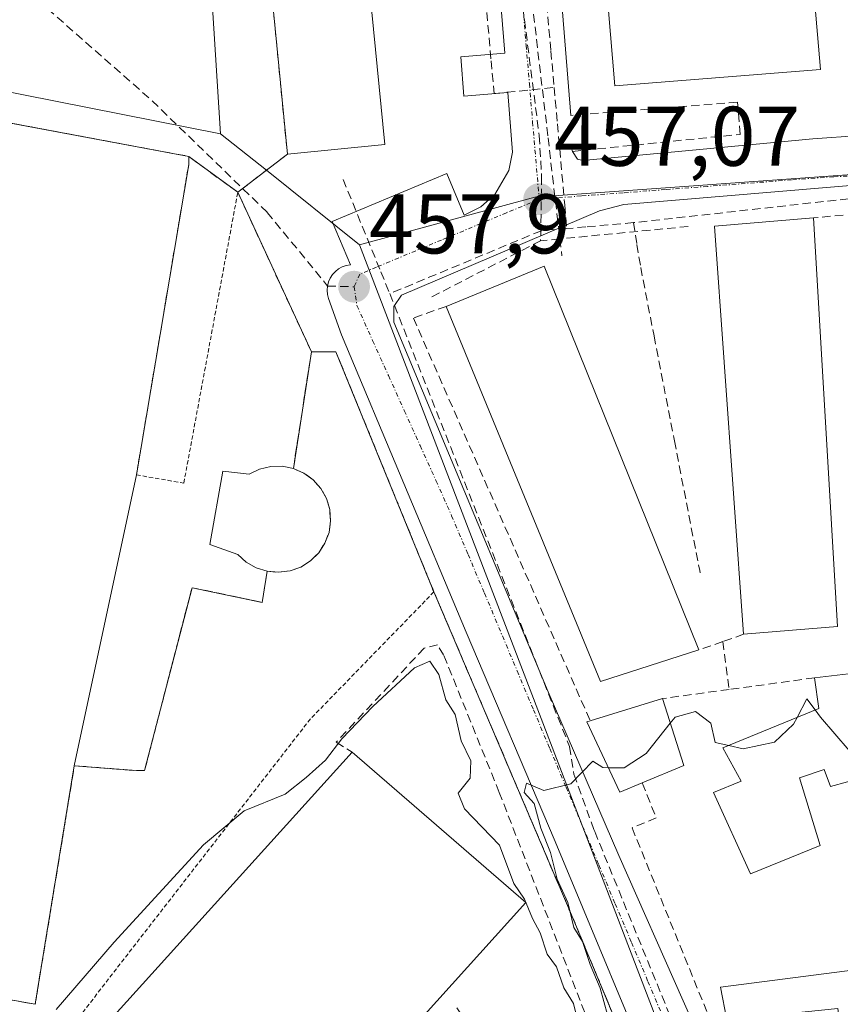
# Model space of a CAD drawing. Units: metres. Extents: x 610783 to 614232, y 4733948 to 4736317.
# Drawn here: x 611628 to 611725, y 4735098 to 4735215 of the extents above; entities that cross this region are included whole.
import ezdxf
from ezdxf.enums import TextEntityAlignment as Align

# ---------------------------------------------------------------- set-up
doc = ezdxf.new("R2010")
doc.units = ezdxf.units.M
doc.header["$MEASUREMENT"] = 0
for name, pattern in [('TRAZO_Y_PUNTO', [1, 0.5, -0.25, 0, -0.25]), ('TRAZOS', [0.75, 0.5, -0.25]), ('TRAZOSX2', [1.5, 1, -0.5])]:
    doc.linetypes.add(name, pattern=pattern)
for name, color, linetype, lineweight in [('Alambrada', 19, 'TRAZOS', 0), ('Carátula', 7, 'Continuous', 5), ('Conducción de agua lineal', 5, 'TRAZOSX2', 0), ('Curva de nivel normal', 36, 'Continuous', 0), ('Edificación', 1, 'Continuous', 13), ('Edificación Cxs', 1, 'Continuous', 13), ('Elemento construido', 1, 'Continuous', 0), ('Instalación deportiva', 135, 'TRAZOSX2', 0), ('Instalación deportiva CxS', 135, 'Continuous', 0), ('Muro lineal', 1, 'TRAZOSX2', 13), ('Núcleo urbano CxS', 19, 'Continuous', 0), ('Obra de contención lineal', 1, 'TRAZOSX2', 13), ('Parque-jardín', 135, 'TRAZOSX2', 0), ('Parque-jardín CxS', 135, 'Continuous', 0), ('Pista deportiva', 19, 'Continuous', 0), ('Pista deportiva Cxs', 19, 'Continuous', 0), ('Punto de cota en terreno', 7, 'Continuous', 0), ('Rótulo de punto de cota en terreno', 19, 'Continuous', 0), ('Senda', 19, 'TRAZOSX2', 0), ('Valla', 19, 'TRAZOS', 0), ('Vegetación y arbolados urbanos CxS', 144, 'Continuous', 0), ('Vía urbana eje', 5, 'TRAZO_Y_PUNTO', 0)]:
    doc.layers.add(name, color=color, linetype=linetype, lineweight=lineweight)
doc.styles.add('Arial', font='txt', dxfattribs={"height": 0.2})

# ---------------------------------------------------------------- blocks, each defined once
blk = doc.blocks.new('5PATER')
at = {"layer": 'Carátula', "linetype": 'Continuous', "lineweight": 5}
h = blk.add_hatch(color=250, dxfattribs=at)
edge = h.paths.add_edge_path()
edge.add_ellipse((0, 0.01), major_axis=(-1.33, -1.34), ratio=0.999422, start_angle=0, end_angle=360)

msp = doc.modelspace()

# ---------------------------------------------------------------- linework, layer by layer
at = {"layer": 'Alambrada', "color": 19, "linetype": 'TRAZOS', "lineweight": 0}
for points in [[(611656.8701, 4735149.2601, 457.284), (611656.2901, 4735145.5801, 457.2098), (611647.9701, 4735147.3201, 457.1032), (611642.3501, 4735125.6501, 456.4059), (611641.3901, 4735125.6501, 456.3714), (611634.0301, 4735126.2301, 456.3343), (611629.3901, 4735097.9701, 455.5134), (611564.9401, 4735109.3901, 454.8665), (611585.4501, 4735210.0301, 456.6167), (611647.5801, 4735198.4201, 456.7337), (611647.5801, 4735197.4501, 456.6999), (611641.3901, 4735160.6801, 456.3438), (611647.0001, 4735159.7101, 457.1086), (611653.3901, 4735194.1601, 457.6485)], [(611676.4201, 4735147.2001, 458.6274), (611676.6301, 4735146.8201, 458.5985), (611665.0201, 4735175.2701, 457.9032), (611662.1101, 4735175.2701, 457.8132), (611659.9801, 4735161.4401, 457.415)]]:
    msp.add_polyline3d(points, dxfattribs=at)
at = {"layer": 'Conducción de agua lineal', "color": 5, "linetype": 'TRAZOSX2', "lineweight": 0}
for points in [[(611681.3302, 4735312.4932, 454.45205), (611681.5602, 4735309.9403, 454.45467), (611683.0038, 4735293.9243, 454.84823), (611684.1655, 4735281.0343, 455.13671), (611684.9063, 4735272.8163, 455.25748), (611685.6201, 4735264.8903, 455.42137), (611686.7738, 4735252.0833, 455.74613), (611687.9226, 4735239.3353, 456.0354), (611688.7214, 4735230.4663, 456.22294), (611689.3102, 4735223.9333, 456.35503), (611690.4839, 4735210.9083, 456.63767), (611690.8718, 4735206.5923, 456.70583)], [(611676.2337, 4735290.0884, 454.86602), (611677.7124, 4735273.5304, 455.22423), (611679.238, 4735256.4514, 455.55863), (611680.6536, 4735240.5954, 455.93341), (611681.7073, 4735228.7974, 456.18856), (611682.3652, 4735221.4344, 456.36877), (611683.4089, 4735209.7564, 456.64579), (611683.7578, 4735205.8544, 456.744), (611690.8718, 4735206.5923, 456.70583)], [(611686.5104, 4735231.6563, 456.16768), (611690.1487, 4735200.6253, 456.75229)], [(611686.7791, 4735219.0814, 456.43911), (611689.0984, 4735200.8759, 456.77144), (611689.3822, 4735196.0579, 456.88997)], [(611690.8718, 4735206.5923, 456.70583), (611691.2597, 4735202.2853, 456.70294), (611692.1285, 4735192.6533, 456.95996), (611692.3794, 4735189.8643, 457.13996)], [(611690.1487, 4735200.6253, 456.75229), (611690.6766, 4735196.1215, 456.85326), (611691.5526, 4735188.6469, 457.21909), (611691.7903, 4735186.6184, 457.33663)], [(611689.3822, 4735196.0579, 456.88997), (611689.2684, 4735188.4264, 457.26098)], [(611665.8726, 4735195.6917, 457.92329), (611670.3383, 4735184.7417, 457.81739)], [(611727.2475, 4735193.5568, 456.52728), (611700.2604, 4735190.5652, 457.08578)], [(611706.7504, 4735190.1141, 457.15792), (611691.5526, 4735188.6469, 457.21909), (611689.2684, 4735188.4264, 457.26098)], [(611700.2604, 4735190.5652, 457.08578), (611694.6364, 4735190.0653, 457.11543), (611692.3794, 4735189.8643, 457.13996)], [(611700.2604, 4735190.5652, 457.08578), (611700.6794, 4735187.9912, 457.29861), (611701.1263, 4735185.2512, 457.44026)], [(611692.3794, 4735189.8643, 457.13996), (611689.3554, 4735189.6134, 457.19524), (611671.3933, 4735182.1547, 457.87821)], [(611689.2684, 4735188.4264, 457.26098), (611676.176, 4735181.6729, 457.68739)], [(611670.3383, 4735184.7417, 457.81739), (611671.3933, 4735182.1547, 457.87821)], [(611701.1263, 4735185.2512, 457.44026), (611702.7031, 4735177.1422, 457.59922), (611705.0438, 4735165.1072, 457.48567), (611705.1168, 4735164.7312, 457.48708), (611708.1115, 4735149.3382, 457.41949), (611708.1585, 4735149.0962, 457.41987)], [(611671.3933, 4735182.1547, 457.87821), (611692.688, 4735128.5015, 459.7345)], [(611692.688, 4735128.5015, 459.7345), (611693.2099, 4735125.2065, 459.91814), (611695.5708, 4735118.6694, 460.15119), (611695.6728, 4735118.4204, 460.15567), (611706.8871, 4735091.0283, 460.78774), (611708.635, 4735086.7593, 460.81038), (611713.2548, 4735075.4743, 460.90344)]]:
    msp.add_polyline3d(points, dxfattribs=at)
at = {"layer": 'Curva de nivel normal', "color": 36, "linetype": 'Continuous', "lineweight": 0}
for points in [[(611694.07, 4735094.28, 455), (611693.17, 4735098.07, 455), (611692.02, 4735099.9, 455), (611691.16, 4735102.4, 455), (611690.04, 4735103.91, 455), (611689.22, 4735106.42, 455), (611688.29, 4735108.12, 455), (611687.35, 4735110.43, 455), (611686.1, 4735112.28, 455), (611684.41, 4735116.8, 455), (611680.27, 4735121.11, 455), (611679.51, 4735122.96, 455), (611680.94, 4735124.74, 455), (611681.02, 4735126.81, 455), (611679.85, 4735129.17, 455), (611679.13, 4735132.3, 455), (611678.05, 4735134.03, 455), (611677.2, 4735137.02, 455), (611676.14, 4735138.6, 455), (611674.32, 4735137.83, 455), (611669.41, 4735133.23, 455), (611665.71, 4735129.42, 455), (611663.8, 4735126.9, 455), (611661.51, 4735124.85, 455), (611658.99, 4735122.84, 455), (611654.16, 4735120.87, 455), (611649.33, 4735116.84, 455), (611638.74, 4735105.33, 455), (611631.89, 4735097.36, 455)], [(611721.7961, 4735132.8299, 460), (611720.8, 4735134.16, 460), (611719.6497, 4735131.9479, 460)], [(611711.5456, 4735128.6176, 460), (611709.94, 4735128.99, 460), (611709.45, 4735131.28, 460), (611707.61, 4735132.66, 460), (611705.19, 4735131.98, 460), (611704.6223, 4735131.2658, 460)], [(611719.6497, 4735131.9479, 460), (611719.24, 4735131.16, 460), (611716.97, 4735129.02, 460), (611713.26, 4735128.22, 460), (611711.5456, 4735128.6176, 460)], [(611727.1442, 4735124.7231, 460), (611725.83, 4735128.04, 460), (611722.44, 4735131.97, 460), (611721.7961, 4735132.8299, 460)], [(611704.6223, 4735131.2658, 460), (611701.78, 4735127.69, 460), (611699.16, 4735125.96, 460), (611697.2999, 4735125.9896, 460)], [(611697.2999, 4735125.9896, 460), (611696.65, 4735126, 460), (611695.44, 4735126.75, 460), (611692.85, 4735124.1, 460), (611689.63, 4735123.31, 460), (611687.58, 4735124.16, 460), (611687.3, 4735123.07, 460), (611688.49, 4735121.75, 460), (611689.3, 4735118.83, 460), (611690.43, 4735115.96, 460), (611691.24, 4735112.78, 460), (611692.49, 4735110.02, 460), (611693.2, 4735107.06, 460), (611694.21, 4735105.41, 460), (611695.14, 4735102.67, 460), (611696.33, 4735099.86, 460), (611697.19, 4735096.72, 460), (611698.38, 4735093.57, 460), (611699.2, 4735088.85, 460), (611700.2, 4735084.45, 460), (611700.37, 4735078.28, 460), (611700.7436, 4735076.0241, 460)]]:
    msp.add_polyline3d(points, dxfattribs=at)
at = {"layer": 'Edificación', "color": 1, "linetype": 'Continuous', "lineweight": 13}
for points in [[(611722.4201, 4735208.7201, 456.4955), (611698.0501, 4735206.7901, 456.4882), (611695.9601, 4735231.6101, 456.3111), (611720.2801, 4735233.5901, 456.1339), (611722.4201, 4735208.7201, 456.4955)], [(611670.8101, 4735199.8101, 457.2345), (611659.2701, 4735198.6801, 458.0357), (611656.3601, 4735228.4901, 457.8384), (611667.9001, 4735229.6101, 456.5376), (611670.8101, 4735199.8101, 457.2345)], [(611724.4401, 4735142.7101, 457.4825), (611713.3201, 4735141.8101, 457.6541), (611709.8601, 4735190.1501, 457.1067), (611721.5901, 4735191.1401, 457.1587), (611724.4401, 4735142.7101, 457.4825)], [(611708.0301, 4735139.9401, 457.8875), (611696.3701, 4735136.2101, 457.824), (611678.0701, 4735180.6401, 457.6459), (611689.6801, 4735185.4001, 457.3703), (611708.0301, 4735139.9401, 457.8875)], [(611661.2301, 4735160.8901, 457.435), (611662.3301, 4735160.0901, 457.4468), (611663.2301, 4735159.0701, 457.4474), (611663.9001, 4735157.8801, 457.4441), (611664.2901, 4735156.5801, 457.4431), (611664.3901, 4735155.2201, 457.4399), (611664.2001, 4735153.8701, 457.4355), (611663.7201, 4735152.6001, 457.4231), (611662.9801, 4735151.4601, 457.4093), (611662.0101, 4735150.5001, 457.3983), (611660.8601, 4735149.7701, 457.3778), (611659.5801, 4735149.3101, 457.3448), (611658.2301, 4735149.1401, 457.312), (611656.8701, 4735149.2601, 457.284), (611655.5701, 4735149.6701, 457.2744), (611654.3901, 4735150.3501, 457.2749), (611653.3901, 4735151.2701, 457.2811), (611650.1001, 4735152.4301, 457.2624), (611651.6401, 4735161.1401, 457.2914), (611654.7401, 4735160.7501, 457.3383), (611655.9601, 4735161.3501, 457.3478), (611657.2901, 4735161.6701, 457.3664), (611658.6501, 4735161.7001, 457.3908), (611659.9801, 4735161.4401, 457.415), (611661.2301, 4735160.8901, 457.435)], [(611731.5901, 4735135.8001, 458.354), (611731.8001, 4735113.6901, 459.2909), (611736.8201, 4735113.4901, 458.2602), (611736.8201, 4735110.2401, 458.4024), (611728.4201, 4735110.0101, 459.7577), (611727.6401, 4735124.8601, 459.8356), (611723.6201, 4735123.7501, 460.1115), (611722.8501, 4735125.7801, 460.0704), (611719.9401, 4735124.8001, 460.1123), (611722.3901, 4735116.7701, 460.1597), (611714.1401, 4735113.4301, 460.3045), (611709.7301, 4735123.0601, 460.1911), (611713.0301, 4735124.4101, 460.1359), (611710.8701, 4735128.3401, 459.982), (611722.2101, 4735133.0001, 459.7193), (611721.7101, 4735136.6401, 458.3352), (611727.0701, 4735137.2601, 458.0873), (611731.5701, 4735137.7701, 458.2267), (611731.5901, 4735135.8001, 458.354)], [(611701.3101, 4735124.2001, 460.1344), (611698.6701, 4735123.1001, 460.1779), (611694.7301, 4735131.4101, 458.9447), (611695.1401, 4735131.5401, 458.8112), (611703.6901, 4735134.1801, 458.9975), (611706.2301, 4735126.2401, 460.0796), (611701.3101, 4735124.2001, 460.1344)], [(611687.5101, 4735110.0101, 455.6834), (611650.4201, 4735068.9301, 452.0812), (611629.8801, 4735086.8001, 453.0671), (611666.9401, 4735127.8301, 454.8508), (611687.5101, 4735110.0101, 455.6834)], [(611735.8701, 4735102.7401, 458.9645), (611736.1901, 4735098.5401, 458.9505), (611736.2101, 4735098.3301, 458.9754), (611731.9201, 4735097.9501, 459.9159), (611729.3901, 4735097.7201, 460.073), (611729.4401, 4735095.5901, 460.0995), (611724.7901, 4735095.0401, 460.2704), (611724.4801, 4735097.4801, 460.3026), (611711.3201, 4735096.1101, 460.7113), (611710.5901, 4735100.0101, 460.6997), (611729.2501, 4735102.3901, 459.7368), (611729.5101, 4735101.9101, 459.7535), (611735.8701, 4735102.7401, 458.9645)]]:
    msp.add_polyline3d(points, dxfattribs=at)
at = {"layer": 'Edificación Cxs', "color": 1, "linetype": 'Continuous', "lineweight": 13}
for points in [[(611722.4201, 4735208.7201, 456.49555), (611698.0501, 4735206.7901, 456.4882), (611695.9601, 4735231.6101, 456.3111), (611720.2801, 4735233.5901, 456.13386), (611722.4201, 4735208.7201, 456.49555)], [(611670.8101, 4735199.8101, 457.23448), (611659.2701, 4735198.6801, 458.03566), (611656.3601, 4735228.4901, 457.83841), (611667.9001, 4735229.6101, 456.53761), (611670.8101, 4735199.8101, 457.23448)], [(611724.4401, 4735142.7101, 457.48248), (611713.3201, 4735141.8101, 457.65406), (611709.8601, 4735190.1501, 457.10667), (611721.5901, 4735191.1401, 457.1587), (611724.4401, 4735142.7101, 457.48248)], [(611708.0301, 4735139.9401, 457.88748), (611696.3701, 4735136.2101, 457.82403), (611678.0701, 4735180.6401, 457.6459), (611689.6801, 4735185.4001, 457.37035), (611708.0301, 4735139.9401, 457.88748)], [(611661.2301, 4735160.8901, 457.43497), (611662.3301, 4735160.0901, 457.44683), (611663.2301, 4735159.0701, 457.4474), (611663.9001, 4735157.8801, 457.44409), (611664.2901, 4735156.5801, 457.44306), (611664.3901, 4735155.2201, 457.43995), (611664.2001, 4735153.8701, 457.43551), (611663.7201, 4735152.6001, 457.4231), (611662.9801, 4735151.4601, 457.40933), (611662.0101, 4735150.5001, 457.39828), (611660.8601, 4735149.7701, 457.37781), (611659.5801, 4735149.3101, 457.34477), (611658.2301, 4735149.1401, 457.31202), (611656.8701, 4735149.2601, 457.28397), (611655.5701, 4735149.6701, 457.27437), (611654.3901, 4735150.3501, 457.27494), (611653.3901, 4735151.2701, 457.28114), (611650.1001, 4735152.4301, 457.26244), (611651.6401, 4735161.1401, 457.29141), (611654.7401, 4735160.7501, 457.33829), (611655.9601, 4735161.3501, 457.34784), (611657.2901, 4735161.6701, 457.36645), (611658.6501, 4735161.7001, 457.39083), (611659.9801, 4735161.4401, 457.41496), (611661.2301, 4735160.8901, 457.43497)], [(611731.5901, 4735135.8001, 458.35399), (611731.8001, 4735113.6901, 459.29089), (611736.8201, 4735113.4901, 458.26024), (611736.8201, 4735110.2401, 458.40244), (611728.4201, 4735110.0101, 459.75774), (611727.6401, 4735124.8601, 459.83559), (611723.6201, 4735123.7501, 460.11151), (611722.8501, 4735125.7801, 460.07037), (611719.9401, 4735124.8001, 460.1123), (611722.3901, 4735116.7701, 460.15973), (611714.1401, 4735113.4301, 460.30454), (611709.7301, 4735123.0601, 460.19112), (611713.0301, 4735124.4101, 460.13587), (611710.8701, 4735128.3401, 459.98195), (611722.2101, 4735133.0001, 459.71934), (611721.7101, 4735136.6401, 458.33521), (611727.0701, 4735137.2601, 458.08729), (611731.5701, 4735137.7701, 458.22669), (611731.5901, 4735135.8001, 458.35399)], [(611701.3101, 4735124.2001, 460.13441), (611698.6701, 4735123.1001, 460.17792), (611694.7301, 4735131.4101, 458.94473), (611695.1401, 4735131.5401, 458.81122), (611703.6901, 4735134.1801, 458.99754), (611706.2301, 4735126.2401, 460.07957), (611701.3101, 4735124.2001, 460.13441)], [(611687.5101, 4735110.0101, 455.68341), (611650.4201, 4735068.9301, 452.08118), (611629.8801, 4735086.8001, 453.06705), (611666.9401, 4735127.8301, 454.85076), (611687.5101, 4735110.0101, 455.68341)], [(611735.8701, 4735102.7401, 458.96451), (611736.1901, 4735098.5401, 458.95047), (611736.2101, 4735098.3301, 458.97541), (611731.9201, 4735097.9501, 459.91588), (611729.3901, 4735097.7201, 460.07302), (611729.4401, 4735095.5901, 460.09947), (611724.7901, 4735095.0401, 460.2704), (611724.4801, 4735097.4801, 460.30257), (611711.3201, 4735096.1101, 460.71133), (611710.5901, 4735100.0101, 460.69966), (611729.2501, 4735102.3901, 459.73682), (611729.5101, 4735101.9101, 459.75354), (611735.8701, 4735102.7401, 458.96451)]]:
    msp.add_polyline3d(points, close=True, dxfattribs=at)
at = {"layer": 'Elemento construido', "color": 1, "linetype": 'Continuous', "lineweight": 0}
for points in [[(611686.4401, 4735304.2101, 454.6316), (611684.6001, 4735303.9901, 454.6181), (611683.4601, 4735303.5701, 454.6184), (611682.6601, 4735302.7901, 454.6211), (611682.4201, 4735301.8101, 454.6441), (611682.3901, 4735299.5901, 454.7106), (611684.5101, 4735299.8001, 454.7616), (611689.4601, 4735245.5701, 455.9341), (611692.8501, 4735203.2701, 456.5191)], [(611692.9201, 4735199.4001, 456.6691), (611693.0301, 4735199.0001, 456.6809), (611693.6201, 4735198.0701, 456.6995), (611694.2601, 4735197.9301, 456.6847), (611721.5301, 4735200.5101, 456.4746), (611749.3701, 4735202.4801, 454.1362), (611764.9801, 4735203.5101, 453.3779), (611766.6701, 4735203.9601, 453.3252), (611768.2301, 4735204.5501, 453.2882), (611768.8201, 4735205.1401, 453.2695), (611768.8701, 4735207.4901, 453.2567), (611766.6701, 4735239.5901, 452.5702), (611767.6701, 4735242.0701, 452.5336), (611768.8501, 4735244.5501, 452.4833), (611768.8501, 4735246.7201, 452.4429), (611767.7301, 4735259.8301, 452.1797), (611765.2301, 4735287.6901, 451.7429)], [(611684.6201, 4735215.4901, 456.5114), (611685.0101, 4735210.6301, 456.6242), (611679.8001, 4735210.2101, 456.6726), (611680.1801, 4735205.5701, 456.7853), (611685.4001, 4735205.9901, 456.729), (611685.9201, 4735198.9101, 456.8859), (611685.4901, 4735196.7501, 456.9742), (611683.8401, 4735193.9001, 457.1469), (611682.1801, 4735192.4401, 457.258), (611680.2101, 4735191.4601, 457.3286), (611678.1501, 4735196.3801, 457.1793), (611664.5901, 4735190.7001, 457.8957), (611666.7301, 4735185.5701, 457.8874), (611666.2401, 4735185.4901, 457.8978), (611665.7701, 4735185.3201, 457.9055), (611665.3401, 4735185.0801, 457.9126), (611664.9501, 4735184.7801, 457.9188), (611664.6101, 4735184.4101, 457.9239), (611664.3401, 4735183.9901, 457.9275), (611664.1401, 4735183.5401, 457.93), (611664.0201, 4735183.0601, 457.9236), (611663.9801, 4735182.5601, 457.9159), (611664.0201, 4735182.0701, 457.9081), (611664.1401, 4735181.5901, 457.9008), (611665.6901, 4735177.2601, 457.8902), (611680.4501, 4735142.0301, 458.613), (611690.9801, 4735117.2601, 459.7076), (611704.1501, 4735085.6701, 460.7008)], [(611784.4801, 4735022.7901, 458.5921), (611780.0301, 4735080.4001, 456.3552), (611771.4201, 4735191.9901, 453.4263), (611773.6401, 4735192.2601, 453.4155), (611773.2601, 4735196.4001, 453.3437), (611771.5501, 4735197.6001, 453.3253), (611768.3501, 4735198.5801, 453.4198), (611765.0301, 4735198.2401, 453.5885), (611699.1401, 4735192.7101, 456.8905), (611696.2601, 4735191.9701, 456.9473), (611672.8001, 4735181.9601, 457.8306), (611671.8701, 4735180.6501, 457.9048), (611671.8901, 4735178.7601, 457.9556), (611690.1601, 4735134.9901, 459.2803), (611698.5501, 4735115.5901, 460.3571), (611713.7601, 4735081.1501, 460.8297), (611715.1201, 4735078.1301, 460.8433), (611716.0301, 4735077.0701, 460.8682), (611720.3501, 4735076.6601, 460.889), (611760.5101, 4735081.2701, 459.1447), (611760.8001, 4735081.5701, 459.1013), (611758.6001, 4735106.5101, 457.3973), (611752.0001, 4735190.3901, 456.7426), (611750.8701, 4735190.3001, 456.731)]]:
    msp.add_polyline3d(points, dxfattribs=at)
at = {"layer": 'Instalación deportiva', "color": 135, "linetype": 'TRAZOSX2', "lineweight": 0}
for points in [[(611662.1101, 4735175.2701, 457.81323), (611653.3901, 4735194.1601, 457.64848), (611647.5801, 4735198.4201, 456.73374), (611585.4501, 4735210.0301, 456.61665), (611564.9401, 4735109.3901, 454.86653)], [(611564.9401, 4735109.3901, 454.86653), (611629.3901, 4735097.9701, 455.51335), (611634.0301, 4735126.2301, 456.33434), (611641.3901, 4735125.6501, 456.37143), (611642.3501, 4735125.6501, 456.40589), (611647.9701, 4735147.3201, 457.10317), (611656.2901, 4735145.5801, 457.2098), (611656.8701, 4735149.2601, 457.28397), (611658.2301, 4735149.1401, 457.31202), (611659.5801, 4735149.3101, 457.34477), (611660.8601, 4735149.7701, 457.37781), (611662.0101, 4735150.5001, 457.39828), (611662.9801, 4735151.4601, 457.40933), (611663.7201, 4735152.6001, 457.4231), (611664.2001, 4735153.8701, 457.43551), (611664.3901, 4735155.2201, 457.43995), (611664.2901, 4735156.5801, 457.44306), (611663.9001, 4735157.8801, 457.44409), (611663.2301, 4735159.0701, 457.4474), (611662.3301, 4735160.0901, 457.44683), (611661.2301, 4735160.8901, 457.43497), (611659.9801, 4735161.4401, 457.41496), (611662.1101, 4735175.2701, 457.81323)], [(611564.9401, 4735109.3901, 454.86653), (611629.3901, 4735097.9701, 455.51335), (611634.0301, 4735126.2301, 456.33434), (611641.3901, 4735125.6501, 456.37143), (611642.3501, 4735125.6501, 456.40589), (611647.9701, 4735147.3201, 457.10317), (611656.2901, 4735145.5801, 457.2098), (611656.8701, 4735149.2601, 457.28397), (611658.2301, 4735149.1401, 457.31202), (611659.5801, 4735149.3101, 457.34477), (611660.8601, 4735149.7701, 457.37781), (611662.0101, 4735150.5001, 457.39828), (611662.9801, 4735151.4601, 457.40933), (611663.7201, 4735152.6001, 457.4231), (611664.2001, 4735153.8701, 457.43551), (611664.3901, 4735155.2201, 457.43995), (611664.2901, 4735156.5801, 457.44306), (611663.9001, 4735157.8801, 457.44409), (611663.2301, 4735159.0701, 457.4474), (611662.3301, 4735160.0901, 457.44683), (611661.2301, 4735160.8901, 457.43497), (611659.9801, 4735161.4401, 457.41496), (611662.1101, 4735175.2701, 457.81323)], [(611649.0101, 4734992.6301, 456.98234), (611657.0301, 4735000.6501, 455.48645), (611660.2564, 4734997.8439, 455.6191), (611660.6401, 4734997.5101, 455.63794), (611669.9818, 4735006.7132, 455.7511), (611672.4059, 4735009.1013, 455.81757), (611704.4601, 4735040.6801, 456.93691), (611706.0948, 4735042.3844, 456.51826), (611706.4808, 4735042.7867, 456.41291), (611708.6901, 4735045.0901, 456.85936), (611710.0701, 4735046.9901, 457.15646), (611710.8501, 4735048.9601, 457.40875), (611711.5001, 4735051.0201, 458.51404), (611711.5101, 4735051.3101, 458.63035), (611711.5601, 4735052.8801, 459.25117), (611714.1301, 4735056.9501, 460.70483), (611703.1501, 4735084.0301, 460.50906), (611698.9848, 4735094.0259, 458.779), (611693.1201, 4735108.1001, 458.70381), (611676.6301, 4735146.8201, 458.5985), (611665.0201, 4735175.2701, 457.90321), (611662.1101, 4735175.2701, 457.81323)]]:
    msp.add_polyline3d(points, dxfattribs=at)
at = {"layer": 'Instalación deportiva CxS', "color": 135, "linetype": 'Continuous', "lineweight": 0}
for points in [[(611585.4501, 4735210.0301, 456.61665), (611647.5801, 4735198.4201, 456.73374), (611653.3901, 4735194.1601, 457.64848), (611662.1101, 4735175.2701, 457.81323), (611659.9801, 4735161.4401, 457.41496), (611661.2301, 4735160.8901, 457.43497), (611662.3301, 4735160.0901, 457.44683), (611663.2301, 4735159.0701, 457.4474), (611663.9001, 4735157.8801, 457.44409), (611664.2901, 4735156.5801, 457.44306), (611664.3901, 4735155.2201, 457.43995), (611664.2001, 4735153.8701, 457.43551), (611663.7201, 4735152.6001, 457.4231), (611662.9801, 4735151.4601, 457.40933), (611662.0101, 4735150.5001, 457.39828), (611660.8601, 4735149.7701, 457.37781), (611659.5801, 4735149.3101, 457.34477), (611658.2301, 4735149.1401, 457.31202), (611656.8701, 4735149.2601, 457.28397), (611656.2901, 4735145.5801, 457.2098), (611647.9701, 4735147.3201, 457.10317), (611642.3501, 4735125.6501, 456.40589), (611641.3901, 4735125.6501, 456.37143), (611634.0301, 4735126.2301, 456.33434), (611629.3901, 4735097.9701, 455.51335), (611629.3901, 4735097.9701, 455.51335), (611564.9401, 4735109.3901, 454.86653)], [(611564.9401, 4735109.3901, 454.86653), (611629.3901, 4735097.9701, 455.51335), (611634.0301, 4735126.2301, 456.33434), (611641.3901, 4735125.6501, 456.37143), (611642.3501, 4735125.6501, 456.40589), (611647.9701, 4735147.3201, 457.10317), (611656.2901, 4735145.5801, 457.2098), (611656.8701, 4735149.2601, 457.28397), (611658.2301, 4735149.1401, 457.31202), (611659.5801, 4735149.3101, 457.34477), (611660.8601, 4735149.7701, 457.37781), (611662.0101, 4735150.5001, 457.39828), (611662.9801, 4735151.4601, 457.40933), (611663.7201, 4735152.6001, 457.4231), (611664.2001, 4735153.8701, 457.43551), (611664.3901, 4735155.2201, 457.43995), (611664.2901, 4735156.5801, 457.44306), (611663.9001, 4735157.8801, 457.44409), (611663.2301, 4735159.0701, 457.4474), (611662.3301, 4735160.0901, 457.44683), (611661.2301, 4735160.8901, 457.43497), (611659.9801, 4735161.4401, 457.41496), (611662.1101, 4735175.2701, 457.81323), (611665.0201, 4735175.2701, 457.90321), (611676.6301, 4735146.8201, 458.5985), (611693.1201, 4735108.1001, 458.70381), (611698.9848, 4735094.0259, 458.779)]]:
    msp.add_polyline3d(points, dxfattribs=at)
at = {"layer": 'Muro lineal', "color": 1, "linetype": 'TRAZOSX2', "lineweight": 13}
for points in [[(611725.1201, 4735191.4601, 457.2702), (611721.5901, 4735191.1401, 457.1587)], [(611678.0701, 4735180.6401, 457.6459), (611674.1901, 4735179.2701, 457.7814), (611695.1401, 4735131.5401, 458.8112)], [(611713.3201, 4735141.8101, 457.6541), (611710.8501, 4735140.9301, 457.8618)], [(611710.8501, 4735140.9301, 457.8618), (611708.0301, 4735139.9401, 457.8875)], [(611710.8501, 4735140.9301, 457.8618), (611711.6001, 4735135.2601, 459.2782)], [(611721.7101, 4735136.6401, 458.3352), (611711.6001, 4735135.2601, 459.2782)], [(611711.6001, 4735135.2601, 459.2782), (611703.6901, 4735134.1801, 458.9975)], [(611701.3101, 4735124.2001, 460.1344), (611702.9601, 4735120.0601, 460.3477), (611700.1101, 4735118.8601, 460.3263), (611716.5101, 4735078.5201, 460.8355), (611719.6001, 4735078.7201, 460.8393)]]:
    msp.add_polyline3d(points, dxfattribs=at)
at = {"layer": 'Núcleo urbano CxS', "color": 19, "linetype": 'Continuous', "lineweight": 0}
msp.add_polyline3d([(611667.7997, 4735187.9517, 457.84666), (611656.7809, 4735196.7667, 458.0413), (611651.3541, 4735201.1081, 457.85309), (611646.2842, 4735281.021, 456.9663), (611644.8251, 4735304.0203, 454.5489), (611676.6755, 4735306.6255, 454.62921), (611673.7345, 4735341.2287, 453.89731), (611699.5885, 4735373.3909, 453.72111), (611703.4551, 4735373.9519, 453.59762), (611731.5535, 4735376.4545, 451.81106), (611748.7571, 4735379.0761, 451.10602), (611758.0345, 4735381.4395, 451.70242), (611759.1935, 4735369.7415, 450.99353), (611776.0117, 4735199.8511, 453.33793), (611731.1157, 4735196.6109, 456.51057), (611688.5827, 4735193.5923, 457.19565), (611667.7997, 4735187.9517, 457.84666)], close=True, dxfattribs=at)
for points in [[(611699.5885, 4735373.3909, 453.72111), (611673.7345, 4735341.2287, 453.89731), (611676.6755, 4735306.6255, 454.62921), (611644.8251, 4735304.0203, 454.5489), (611646.2842, 4735281.021, 456.9663), (611651.3541, 4735201.1081, 457.85309)], [(611561.4487, 4735093.2322, 453.08711), (611564.9401, 4735109.3901, 454.71837), (611576.7741, 4735167.4581, 456.3887), (611585.4501, 4735210.0301, 456.39064), (611587.8433, 4735209.5829, 456.38586), (611588.8571, 4735213.4409, 456.54682), (611651.3541, 4735201.1081, 457.85309), (611656.7809, 4735196.7667, 458.0413), (611667.7997, 4735187.9517, 457.84666), (611721.3019, 4735048.4009, 460.81515)], [(611651.3541, 4735201.1081, 457.85309), (611588.8571, 4735213.4409, 456.54682), (611587.8433, 4735209.5829, 456.38586), (611585.4501, 4735210.0301, 456.39064), (611576.7741, 4735167.4581, 456.3887)], [(611651.3541, 4735201.1081, 457.85309), (611656.7809, 4735196.7667, 458.0413), (611667.7997, 4735187.9517, 457.84666)], [(611651.3541, 4735201.1081, 457.85309), (611656.7809, 4735196.7667, 458.0413), (611667.7997, 4735187.9517, 457.84666)], [(611721.3019, 4735048.4009, 460.81515), (611667.7997, 4735187.9517, 457.84666), (611688.5827, 4735193.5923, 457.19565), (611731.1157, 4735196.6109, 456.51057), (611776.0117, 4735199.8511, 453.33793), (611789.0785, 4735002.3251, 459.59766)], [(611776.0117, 4735199.8511, 453.33793), (611731.1157, 4735196.6109, 456.51057), (611688.5827, 4735193.5923, 457.19565), (611667.7997, 4735187.9517, 457.84666)], [(611776.0117, 4735199.8511, 453.33793), (611731.1157, 4735196.6109, 456.51057), (611688.5827, 4735193.5923, 457.19565), (611667.7997, 4735187.9517, 457.84666)], [(611667.7997, 4735187.9517, 457.84666), (611721.3019, 4735048.4009, 460.81515), (611721.3919, 4735048.1795, 460.81142), (611706.2024, 4735042.4965, 458.62272), (611706.0948, 4735042.3844, 458.62216), (611704.4601, 4735040.6801, 458.61037), (611672.4059, 4735009.1013, 456.12381), (611669.9818, 4735006.7132, 456.10711), (611660.6401, 4734997.5101, 455.96775), (611660.2564, 4734997.8439, 455.92876), (611657.0301, 4735000.6501, 455.66211), (611656.6705, 4735000.2905, 455.67626), (611649.0101, 4734992.6301, 457.09271), (611650.2581, 4734991.2197, 457.0932), (611651.1401, 4734992.0001, 457.01544), (611663.0101, 4734980.9601, 457.0366), (611662.1701, 4734980.1401, 457.08749), (611678.3401, 4734965.3701, 457.38606), (611679.2801, 4734966.2401, 457.37702), (611692.4301, 4734953.6201, 457.46586), (611691.8501, 4734953.0601, 457.45971), (611699.8301, 4734945.7701, 457.45328), (611704.7838, 4734940.2195, 457.48303), (611691.2535, 4734926.5485, 456.66717)], [(611667.7997, 4735187.9517, 457.84666), (611721.3019, 4735048.4009, 460.81515), (611721.3919, 4735048.1795, 460.81142), (611706.2024, 4735042.4965, 458.62272), (611706.0948, 4735042.3844, 458.62216), (611704.4601, 4735040.6801, 458.61037), (611672.4059, 4735009.1013, 456.12381), (611669.9818, 4735006.7132, 456.10711), (611660.6401, 4734997.5101, 455.96775), (611660.2564, 4734997.8439, 455.92876), (611657.0301, 4735000.6501, 455.66211), (611656.6705, 4735000.2905, 455.67626), (611649.0101, 4734992.6301, 457.09271), (611650.2581, 4734991.2197, 457.0932), (611651.1401, 4734992.0001, 457.01544), (611663.0101, 4734980.9601, 457.0366), (611662.1701, 4734980.1401, 457.08749), (611678.3401, 4734965.3701, 457.38606), (611679.2801, 4734966.2401, 457.37702), (611692.4301, 4734953.6201, 457.46586), (611691.8501, 4734953.0601, 457.45971), (611699.8301, 4734945.7701, 457.45328), (611704.7838, 4734940.2195, 457.48303), (611691.2535, 4734926.5485, 456.66717)]]:
    msp.add_polyline3d(points, dxfattribs=at)
at = {"layer": 'Obra de contención lineal', "color": 1, "linetype": 'TRAZOSX2', "lineweight": 13}
for points in [[(611693.0301, 4735199.0001, 456.6809), (611712.9101, 4735201.0301, 455.6749), (611712.5801, 4735204.8401, 455.2159), (611692.8501, 4735203.2701, 456.5191)], [(611679.3501, 4735097.5601, 454.1719), (611685.8901, 4735087.1801, 456.4255), (611692.4301, 4735089.5901, 455.3357), (611696.6601, 4735091.4101, 456.3995), (611684.3701, 4735123.0601, 457.6785), (611677.7801, 4735139.3501, 456.3352), (611677.0601, 4735140.5601, 456.5346), (611675.4601, 4735140.1501, 456.1065), (611665.0501, 4735129.0101, 455.3669), (611666.9401, 4735127.8301, 454.8508)]]:
    msp.add_polyline3d(points, dxfattribs=at)
at = {"layer": 'Parque-jardín', "color": 135, "linetype": 'TRAZOSX2', "lineweight": 0}
for points in [[(611651.3301, 4735281.1301, 456.48333), (611653.4601, 4735257.9101, 456.79435), (611654.0401, 4735254.8101, 456.89915), (611656.1701, 4735231.5901, 457.34472), (611656.3601, 4735228.4901, 457.83841), (611659.2701, 4735198.6801, 458.03566), (611653.3901, 4735194.1601, 457.64848)], [(611653.3901, 4735194.1601, 457.64848), (611647.5801, 4735198.4201, 456.73374), (611585.4501, 4735210.0301, 456.61665), (611576.7741, 4735167.4581, 456.33477)]]:
    msp.add_polyline3d(points, dxfattribs=at)
at = {"layer": 'Parque-jardín CxS', "color": 135, "linetype": 'Continuous', "lineweight": 0}
msp.add_polyline3d([(611651.3301, 4735281.1301, 456.48333), (611653.4601, 4735257.9101, 456.79435), (611654.0401, 4735254.8101, 456.89915), (611656.1701, 4735231.5901, 457.34472), (611656.3601, 4735228.4901, 457.83841), (611659.2701, 4735198.6801, 458.03566), (611653.3901, 4735194.1601, 457.64848), (611647.5801, 4735198.4201, 456.73374), (611585.4501, 4735210.0301, 456.61665), (611576.7741, 4735167.4581, 456.33477), (611576.7741, 4735167.4581, 456.33477), (611555.1695, 4735174.756, 457.25176), (611520.4429, 4735179.7169, 457.52532)], dxfattribs=at)
at = {"layer": 'Pista deportiva', "color": 19, "linetype": 'Continuous', "lineweight": 0}
msp.add_polyline3d([(611634.0301, 4735126.2301, 456.3343), (611629.3901, 4735097.9701, 455.5134), (611564.9401, 4735109.3901, 454.8665), (611585.4501, 4735210.0301, 456.6167), (611647.5801, 4735198.4201, 456.7337), (611647.5801, 4735197.4501, 456.6999), (611641.3901, 4735160.6801, 456.3438), (611634.0301, 4735126.2301, 456.3343)], dxfattribs=at)
at = {"layer": 'Pista deportiva Cxs', "color": 19, "linetype": 'Continuous', "lineweight": 0}
msp.add_polyline3d([(611634.0301, 4735126.2301, 456.33434), (611629.3901, 4735097.9701, 455.51335), (611564.9401, 4735109.3901, 454.86653), (611585.4501, 4735210.0301, 456.61665), (611647.5801, 4735198.4201, 456.73374), (611647.5801, 4735197.4501, 456.69989), (611641.3901, 4735160.6801, 456.34385), (611634.0301, 4735126.2301, 456.33434)], close=True, dxfattribs=at)
at = {"layer": 'Senda', "color": 19, "linetype": 'TRAZOSX2', "lineweight": 0}
msp.add_lwpolyline([(611572.8389, 4735236.7193), (611575.1857, 4735236.5517), (611588.3091, 4735236.8691), (611599.2099, 4735235.2817), (611611.0633, 4735231.1541), (611622.1757, 4735224.1691), (611630.8541, 4735215.9141), (611643.2367, 4735205.0133), (611656.8891, 4735191.7841), (611664.0201, 4735183.0601), (611667.1701, 4735182.9701)], dxfattribs=at)
at = {"layer": 'Valla', "color": 19, "linetype": 'TRAZOS', "lineweight": 0}
msp.add_polyline3d([(611711.5601, 4735052.8801, 459.2512), (611714.1301, 4735056.9501, 460.7048), (611703.1501, 4735084.0301, 460.5091), (611693.1201, 4735108.1001, 458.7038), (611676.6301, 4735146.8201, 458.5985), (611662.0001, 4735131.7701, 456.6266), (611627.0101, 4735086.6801, 454.2236), (611625.2401, 4735084.4201, 454.2011), (611590.4201, 4735098.5601, 453.9506), (611576.5001, 4735073.0701, 453.6236), (611574.9101, 4735067.2601, 453.6188), (611568.1201, 4735037.8001, 453.6607), (611557.9701, 4734980.9001, 454.3091), (611557.6201, 4734974.4201, 455.5432), (611558.6001, 4734970.5201, 456.1132), (611559.9201, 4734967.8401, 456.3418), (611645.1201, 4734890.1001, 454.2374), (611699.8301, 4734945.7701, 457.4273), (611691.8501, 4734953.0601, 457.4616)], dxfattribs=at)
at = {"layer": 'Vegetación y arbolados urbanos CxS', "color": 144, "linetype": 'Continuous', "lineweight": 0}
for points in [[(611586.1733, 4735517.4459, 449.78257), (611589.0614, 4735468.6, 452.29441), (611589.5779, 4735459.8651, 452.76305), (611596.069, 4735453.3768, 452.85747), (611599.7853, 4735449.6621, 453.03066), (611635.8915, 4735423.6811, 454.23266), (611642.8465, 4735431.4023, 454.09045), (611655.2409, 4735431.2177, 453.98736), (611693.7601, 4735401.6449, 453.82365), (611696.9551, 4735395.9925, 453.88569), (611699.5885, 4735373.3909, 453.72111), (611673.7345, 4735341.2287, 453.89731), (611676.6755, 4735306.6255, 454.62921), (611644.8251, 4735304.0203, 454.5489), (611646.2842, 4735281.021, 456.9663), (611651.3541, 4735201.1081, 457.85309), (611588.8571, 4735213.4409, 456.54682), (611587.8433, 4735209.5829, 456.38586), (611585.4501, 4735210.0301, 456.39064), (611576.7741, 4735167.4581, 456.3887), (611576.7741, 4735167.4581, 456.3887), (611555.1695, 4735174.756, 457.11485), (611520.4429, 4735179.7169, 457.61631)], [(611699.5885, 4735373.3909, 453.72111), (611673.7345, 4735341.2287, 453.89731), (611676.6755, 4735306.6255, 454.62921), (611644.8251, 4735304.0203, 454.5489), (611646.2842, 4735281.021, 456.9663), (611651.3541, 4735201.1081, 457.85309)], [(611651.3541, 4735201.1081, 457.85309), (611588.8571, 4735213.4409, 456.54682), (611587.8433, 4735209.5829, 456.38586), (611585.4501, 4735210.0301, 456.39064), (611576.7741, 4735167.4581, 456.3887)]]:
    msp.add_polyline3d(points, dxfattribs=at)
at = {"layer": 'Vía urbana eje', "color": 5, "linetype": 'TRAZO_Y_PUNTO', "lineweight": 0}
for points in [[(611678.6401, 4735306.5001), (611679.0701, 4735301.6101), (611679.4801, 4735296.7401), (611679.9201, 4735291.8501), (611680.3301, 4735286.9801), (611680.7601, 4735282.0901), (611681.1701, 4735277.2201), (611682.0301, 4735267.4701), (611682.4401, 4735262.5901), (611683.3001, 4735252.8301), (611683.7101, 4735247.9401), (611684.7501, 4735238.8801), (611685.2601, 4735234.3401), (611685.7601, 4735229.8001), (611686.8001, 4735220.7301), (611687.1701, 4735216.1701), (611687.5501, 4735211.5901), (611687.9401, 4735207.0401), (611688.3201, 4735202.4801), (611689.1001, 4735193.3401)], [(611752.5701, 4735198.5101), (611748.3901, 4735198.0901), (611744.1901, 4735197.6601), (611735.8201, 4735196.8001), (611731.6201, 4735196.3601), (611727.8001, 4735196.1801), (611723.9801, 4735196.0101), (611719.0001, 4735195.6401), (611709.0301, 4735194.8601), (611704.0501, 4735194.4901), (611699.0501, 4735194.1001), (611694.0701, 4735193.7301), (611689.1001, 4735193.3401)], [(611689.1001, 4735193.3401), (611685.2301, 4735191.7401), (611677.5301, 4735188.5101), (611669.8301, 4735185.3001), (611667.8701, 4735184.4701), (611667.1701, 4735182.9701)], [(611667.1701, 4735182.9701), (611667.5101, 4735180.7401), (611669.3701, 4735176.5901), (611671.2501, 4735172.4401), (611673.1201, 4735168.3001), (611675.0001, 4735164.1601), (611676.8701, 4735160.0101), (611678.7301, 4735155.8501), (611680.6701, 4735151.2601), (611682.6201, 4735146.6701), (611686.4801, 4735137.4701), (611688.4201, 4735132.8601), (611690.3501, 4735128.2601), (611692.3001, 4735123.6701), (611694.2301, 4735119.0801), (611696.1701, 4735114.4801), (611698.1001, 4735109.8801), (611700.0501, 4735105.2701), (611701.9801, 4735100.6801), (611703.9201, 4735096.0901), (611705.8501, 4735091.4901), (611707.8001, 4735086.8901), (611709.7301, 4735082.2901), (611713.6001, 4735073.0901)]]:
    msp.add_lwpolyline(points, dxfattribs=at)

# ---------------------------------------------------------------- block references
at = {"layer": 'Punto de cota en terreno', "linetype": 'Continuous', "lineweight": 0}
for p in [(611689.1, 4735193.35, 457.07), (611667.17, 4735182.97, 457.9)]:
    msp.add_blockref('5PATER', p, dxfattribs=at)

# ---------------------------------------------------------------- texts
at = {"layer": 'Rótulo de punto de cota en terreno', "color": 19, "linetype": 'Continuous', "lineweight": 0, "style": 'Arial'}
for s, p in [('457,07', (611690.8639, 4735195.1139)), ('457,9', (611668.9339, 4735184.7339))]:
    msp.add_text(s, height=7, dxfattribs=at).set_placement(p, align=Align.BOTTOM_LEFT)

doc.saveas('drawing.dxf')
